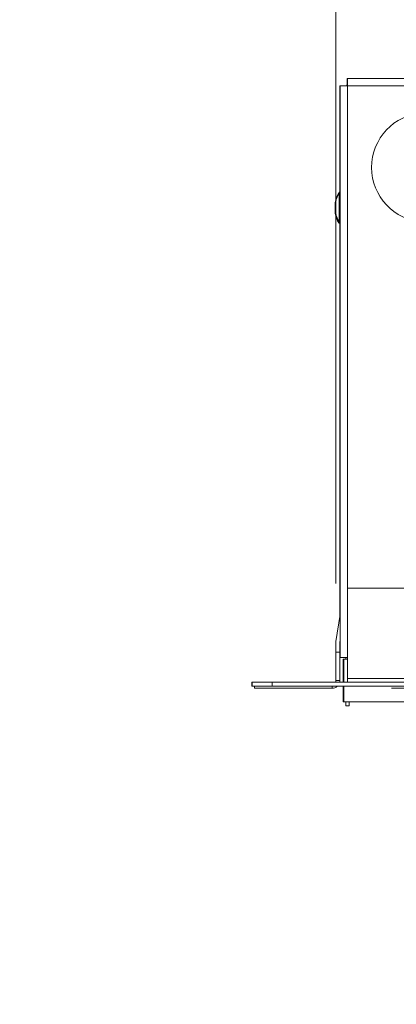
# Paper-space layout 'Sheet2' of a CAD drawing. Units: millimetres. Extents: x 11 to 430, y 2 to 275.
# Drawn here: x 227 to 237, y 153 to 178 of the extents above; entities that cross this region are included whole.
import ezdxf

# ---------------------------------------------------------------- set-up
doc = ezdxf.new("R2010")
doc.units = ezdxf.units.MM
doc.layers.add('DIMENSIONS-ANNOTATIONS', color=7, linetype='Continuous', lineweight=15)
doc.styles.add('SLDTEXTSTYLE0', font='TXT', dxfattribs={"width": 0.75})
doc.dimstyles.new('SLDDIMSTYLE2', dxfattribs={"dimtxt": 3, "dimasz": 4, "dimexe": 0, "dimexo": 0.0625, "dimgap": 0.75, "dimtad": 0, "dimtih": 1, "dimtoh": 1, "dimdec": 0, "dimlfac": 8, "dimrnd": 1e-09, "dimzin": 12, "dimdsep": 46, "dimtxsty": 'SLDTEXTSTYLE0', "dimsah": 1, "dimcen": 0.09, "dimadec": 0, "dimazin": 3, "dimtfac": 1, "dimtdec": 0, "dimtmove": 0, "dimatfit": 0, "dimfxl": 1, "dimfrac": 2, "dimtolj": 1, "dimtzin": 12, "dimarcsym": 0})

# ---------------------------------------------------------------- blocks, each defined once
blk = doc.blocks.new('_D_17')
at = {"layer": 'DIMENSIONS-ANNOTATIONS'}
for p, q in [((235.2, 163.813), (235.2, 194.565)), ((252.887, 163.813), (252.887, 194.565)), ((238.459, 194.084), (237.849, 194.084)), ((237.849, 194.084), (237.849, 186.238)), ((249.628, 194.084), (250.237, 194.084)), ((250.237, 194.084), (250.237, 186.238)), ((235.2, 192.565), (227.2, 192.565)), ((252.887, 192.565), (260.887, 192.565)), ((241.877, 190.469), (247.189, 190.469)), ((237.849, 186.238), (238.459, 186.238)), ((250.237, 186.238), (249.628, 186.238))]:
    blk.add_line(p, q, dxfattribs=at)
for points in [[(235.2, 192.565), (231.2, 193.315), (231.2, 191.815)], [(252.887, 192.565), (256.887, 191.815), (256.887, 193.315)]]:
    blk.add_solid(points, dxfattribs=at)
at = {"layer": 'DIMENSIONS-ANNOTATIONS', "char_height": 3, "attachment_point": 1, "style": 'SLDTEXTSTYLE0'}
for s, insert in [('142', (239.5, 198.561, -1.675)), ('9', (243.425, 194.072, -1.675)), ('5', (239.221, 191.88, -1.675)), ('"', (247.629, 191.88, -1.675)), ('16', (242.316, 190.105, -1.675))]:
    blk.add_mtext(s, dxfattribs=dict(at, insert=insert))
blk = doc.blocks.new('_D_18')
at = {"layer": 'DIMENSIONS-ANNOTATIONS'}
for p, q in [((268.55, 176.592), (268.55, 184.592)), ((254.11, 176.592), (270.55, 176.592)), ((264.073, 170.397), (263.464, 170.397)), ((263.464, 170.397), (263.464, 162.55)), ((273.026, 170.397), (273.635, 170.397)), ((273.635, 170.397), (273.635, 162.55)), ((267.491, 166.781), (270.587, 166.781)), ((263.464, 162.55), (264.073, 162.55)), ((273.635, 162.55), (273.026, 162.55)), ((236.606, 161.164), (270.55, 161.164)), ((268.55, 161.164), (268.55, 153.164))]:
    blk.add_line(p, q, dxfattribs=at)
for points in [[(268.55, 176.592), (269.3, 180.592), (267.8, 180.592)], [(268.55, 161.164), (267.8, 157.164), (269.3, 157.164)]]:
    blk.add_solid(points, dxfattribs=at)
at = {"layer": 'DIMENSIONS-ANNOTATIONS', "char_height": 3, "attachment_point": 1, "style": 'SLDTEXTSTYLE0'}
for s, insert in [('123', (264.006, 174.873, -1.675)), ('7', (267.931, 170.385, -1.675)), ('"', (271.027, 168.193, -1.675)), ('4', (264.835, 168.193, -1.675)), ('8', (267.931, 166.418, -1.675))]:
    blk.add_mtext(s, dxfattribs=dict(at, insert=insert))

psp = doc.layouts.new('Sheet2')

# ---------------------------------------------------------------- linework, layer by layer
at = {"color": 7, "linetype": 'Continuous', "lineweight": 15}
for p, q in [((235.487, 176.592), (235.487, 176.504)), ((235.487, 176.592), (235.498, 176.592)), ((235.487, 176.504), (235.498, 176.504)), ((235.487, 176.504), (235.487, 176.429)), ((235.498, 176.404), (235.498, 176.592)), ((252.61, 176.592), (235.498, 176.592)), ((235.3, 173.714), (235.3, 176.404)), ((235.3, 176.404), (235.31, 176.404)), ((235.31, 176.404), (235.31, 161.942)), ((235.31, 176.404), (235.498, 176.404)), ((235.498, 176.404), (252.61, 176.404)), ((235.184, 173.442), (235.184, 173.192)), ((235.184, 173.442), (235.184, 173.192)), ((235.195, 173.454), (235.195, 173.204)), ((235.195, 173.454), (235.195, 173.204)), ((235.3, 162.964), (235.3, 172.944)), ((235.498, 161.41), (235.498, 163.697)), ((235.498, 163.697), (252.61, 163.697)), ((235.31, 163.031), (235.202, 162.344)), ((235.2, 162.313), (235.2, 162.079)), ((235.302, 162.313), (235.302, 162.079)), ((235.31, 162.371), (235.303, 162.328)), ((235.2, 162.079), (235.2, 161.36)), ((235.2, 162.079), (235.302, 162.079)), ((235.302, 162.079), (235.302, 161.36)), ((235.302, 161.942), (235.31, 161.942)), ((235.498, 161.942), (235.31, 161.942)), ((235.387, 161.898), (235.387, 161.316)), ((235.387, 161.898), (235.398, 161.898)), ((235.398, 161.316), (235.398, 161.898)), ((235.398, 161.898), (235.498, 161.898)), ((235.45, 161.898), (235.45, 161.942)), ((233.07, 161.316), (233.07, 161.214)), ((233.08, 161.316), (233.07, 161.316)), ((233.08, 161.214), (233.08, 161.316)), ((233.08, 161.316), (233.587, 161.316)), ((233.587, 161.316), (233.587, 161.214)), ((233.587, 161.316), (254.521, 161.316)), ((235.2, 161.36), (235.302, 161.36)), ((235.498, 161.316), (235.498, 161.41)), ((235.498, 161.41), (252.61, 161.41)), ((233.08, 161.214), (233.07, 161.214)), ((233.587, 161.214), (233.08, 161.214)), ((233.137, 161.214), (233.137, 161.164)), ((235.106, 161.164), (233.137, 161.164)), ((233.587, 161.214), (254.521, 161.214)), ((235.387, 161.214), (235.387, 160.817)), ((235.398, 160.817), (235.398, 161.214)), ((235.387, 160.817), (235.398, 160.817)), ((252.71, 160.817), (235.398, 160.817)), ((235.45, 160.717), (235.45, 160.817)), ((235.537, 160.717), (235.537, 160.817)), ((235.537, 160.717), (235.45, 160.717))]:
    psp.add_line(p, q, dxfattribs=at)
at = {"color": 8, "linetype": 'Continuous', "lineweight": 15}
for p, q in [((235.498, 176.404), (235.498, 163.697)), ((235.276, 173.69), (235.276, 173.696)), ((235.287, 172.95), (235.287, 173.708)), ((235.185, 173.453), (235.185, 173.18)), ((235.196, 173.193), (235.196, 173.466)), ((235.276, 172.938), (235.276, 172.967)), ((235.106, 161.164), (235.106, 161.214))]:
    psp.add_line(p, q, dxfattribs=at)
at = {"color": 7, "linetype": 'Continuous', "lineweight": 15, "flags": 128}
for points in [[(235.471, 176.404), (235.481, 176.421), (235.498, 176.442)], [(235.302, 161.36), (235.298, 161.322), (235.297, 161.316)]]:
    psp.add_lwpolyline(points, dxfattribs=at)
at = {"color": 7, "linetype": 'Continuous', "lineweight": 15}
for centre, radius, start, end in [((237.491, 174.342), 1.387, 7.4561, 352.5439), ((235.917, 173.317), 0.745, 149.3919, 169.4401), ((235.928, 173.329), 0.745, 149.3919, 169.4401), ((235.287, 173.69), 0.0125, 111.3294, 149.3919), ((235.298, 173.702), 0.0125, 0, 149.3919), ((235.247, 173.442), 0.0625, 169.4401, 180), ((235.257, 173.454), 0.0625, 169.4401, 180), ((235.247, 173.192), 0.0625, 180, 190.5599), ((235.917, 173.317), 0.745, 190.5599, 210.6081), ((235.257, 173.204), 0.0625, 180, 190.5599), ((235.928, 173.329), 0.745, 190.5599, 210.6081), ((235.287, 172.944), 0.0125, 210.6081, 360), ((235.298, 172.957), 0.0125, 210.6081, 360), ((235.396, 162.313), 0.196, 171.0588, 180), ((235.396, 162.313), 0.0938, 171.0588, 180), ((235.106, 161.36), 0.0938, 332.1819, 0), ((235.106, 161.36), 0.196, 270, 311.8217)]:
    psp.add_arc(centre, radius, start, end, dxfattribs=at)

# ---------------------------------------------------------------- dimensions: what is measured, and where the dimension line sits
at = {"layer": 'DIMENSIONS-ANNOTATIONS'}
for base, p1, p2, angle, picture, middle in [((252.887, 192.565), (235.2, 162.313), (252.887, 162.313), 360, '_D_17', (244.043, 192.565)), ((268.55, 161.164), (252.61, 176.592), (235.106, 161.164), 90, '_D_18', (268.55, 168.878))]:
    dim = psp.add_linear_dim(base=base, p1=p1, p2=p2, angle=angle, dimstyle='SLDDIMSTYLE2', dxfattribs=at)
    dim.commit()
    dim.dimension.update_dxf_attribs({"geometry": picture, "text_midpoint": middle, "dimtype": 160})

doc.saveas('drawing.dxf')
